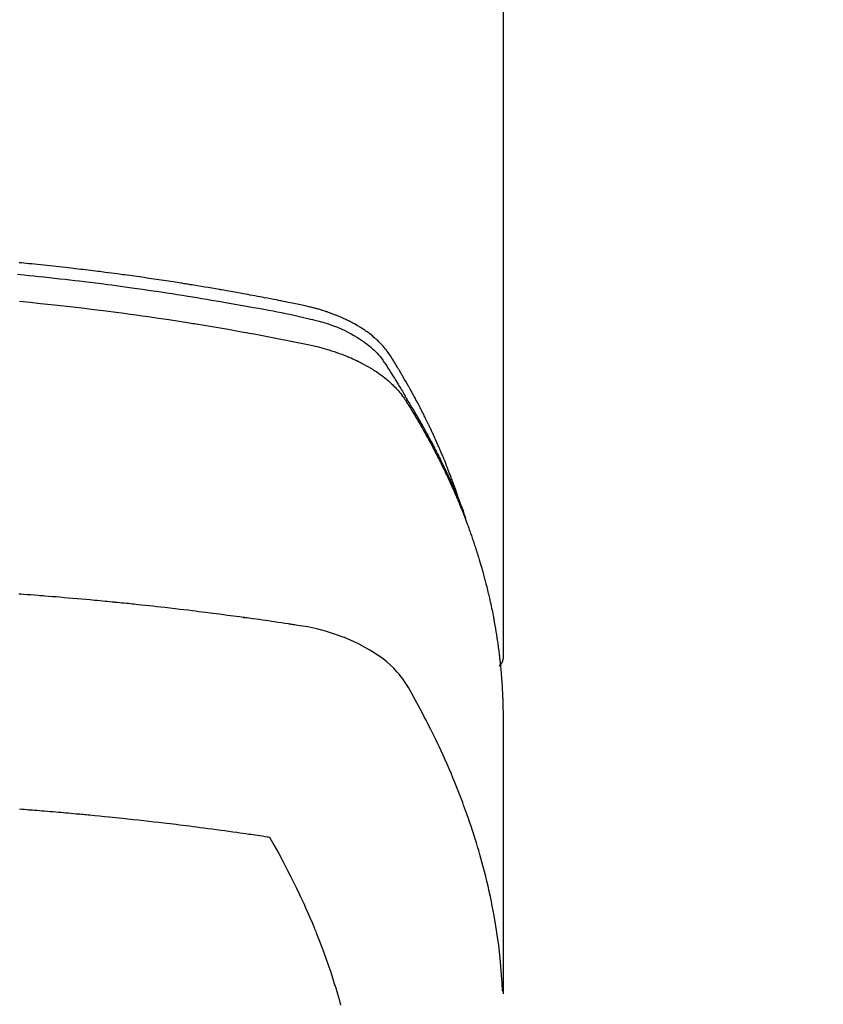
# Model space of a CAD drawing. Extents: x 84007 to 110129, y -32850 to -24450.
# Drawn here: x 101735 to 101760, y -26287 to -26257 of the extents above; entities that cross this region are included whole.
import ezdxf

# ---------------------------------------------------------------- set-up
doc = ezdxf.new("R2010")
doc.units = 0
doc.header["$LTSCALE"] = 50
doc.header["$MEASUREMENT"] = 0
doc.layers.get('0').update_dxf_attribs({"linetype": 'CONTINUOUS'})
doc.layers.add('150-機器', color=8, linetype='CONTINUOUS')
doc.layers.add('160-文字', color=254, linetype='CONTINUOUS')
doc.styles.add('KH001', font='txt')
doc.dimstyles.new('KH1xx030', dxfattribs={"dimscale": 30, "dimtxt": 2, "dimasz": 0.6, "dimexe": 0.3, "dimexo": 1.2, "dimgap": 0.5, "dimtad": 3, "dimdec": 1, "dimdsep": 46, "dimlunit": 6, "dimtxsty": 'KH001', "dimblk": 'DOT', "dimcen": 1, "dimdle": 1, "dimclrd": 256, "dimclre": 256, "dimclrt": 256, "dimadec": 0, "dimazin": 0, "dimtfac": 1, "dimtdec": 1, "dimtix": 1, "dimtmove": 2, "dimatfit": 3, "dimldrblk": 'CLOSEDBLANK', "dimfxl": 1, "dimtolj": 1, "dimtzin": 0, "dimlwd": -1, "dimlwe": -1, "dimarcsym": 0})

# ---------------------------------------------------------------- blocks, each defined once
blk = doc.blocks.new('_ClosedBlank')
at = {"color": 0, "linetype": 'ByBlock', "lineweight": -2}
for p, q in [((-1, 0.1667), (0, 0)), ((-1, 0.1667), (-1, -0.1667)), ((0, 0), (-1, -0.1667))]:
    blk.add_line(p, q, dxfattribs=at)
blk = doc.blocks.new('_Dot')
at = {"color": 0, "linetype": 'ByBlock', "lineweight": -2}
blk.add_line((-0.5, 0), (-1, 0), dxfattribs=at)
at = {"color": 0, "linetype": 'ByBlock', "const_width": 0.5}
blk.add_lwpolyline([(-0.25, 0, 1), (0.25, 0, 1)], format="xyb", close=True, dxfattribs=at)

msp = doc.modelspace()

# ---------------------------------------------------------------- linework, layer by layer
at = {"layer": '150-機器', "color": 13, "linetype": 'Continuous'}
msp.add_line((101750.093, -26202.495), (101750.093, -26276.16), dxfattribs=at)
for points in [[(101748.737, -26271.314), (101748.717, -26271.25), (101748.697, -26271.185), (101748.677, -26271.121), (101748.656, -26271.057), (101748.637, -26271.003), (101748.618, -26270.949), (101748.599, -26270.896), (101748.58, -26270.842), (101748.572, -26270.82), (101748.564, -26270.798), (101748.556, -26270.776), (101748.547, -26270.754), (101748.534, -26270.718), (101748.521, -26270.682), (101748.508, -26270.647), (101748.495, -26270.611), (101748.483, -26270.58), (101748.472, -26270.549), (101748.46, -26270.517), (101748.448, -26270.486), (101748.434, -26270.451), (101748.42, -26270.415), (101748.406, -26270.379), (101748.392, -26270.344), (101748.368, -26270.282), (101748.343, -26270.219), (101748.319, -26270.157), (101748.294, -26270.095), (101748.283, -26270.069), (101748.272, -26270.043), (101748.261, -26270.016), (101748.25, -26269.99), (101748.239, -26269.963), (101748.227, -26269.936), (101748.216, -26269.91), (101748.205, -26269.883), (101748.193, -26269.856), (101748.182, -26269.83), (101748.17, -26269.803), (101748.159, -26269.776), (101748.151, -26269.759), (101748.144, -26269.741), (101748.137, -26269.723), (101748.129, -26269.705), (101748.114, -26269.67), (101748.098, -26269.635), (101748.082, -26269.6), (101748.066, -26269.565), (101748.054, -26269.538), (101748.043, -26269.511), (101748.031, -26269.485), (101748.019, -26269.458), (101748.003, -26269.423), (101747.987, -26269.388), (101747.971, -26269.353), (101747.954, -26269.317), (101747.942, -26269.291), (101747.93, -26269.265), (101747.918, -26269.238), (101747.906, -26269.212), (101747.893, -26269.185), (101747.881, -26269.159), (101747.868, -26269.132), (101747.856, -26269.106), (101747.847, -26269.088), (101747.839, -26269.071), (101747.83, -26269.053), (101747.822, -26269.035), (101747.813, -26269.018), (101747.805, -26269), (101747.796, -26268.983), (101747.788, -26268.965), (101747.767, -26268.921), (101747.745, -26268.878), (101747.724, -26268.834), (101747.702, -26268.79), (101747.685, -26268.755), (101747.667, -26268.72), (101747.65, -26268.685), (101747.632, -26268.65), (101747.615, -26268.615), (101747.597, -26268.58), (101747.579, -26268.545), (101747.561, -26268.51), (101747.549, -26268.488), (101747.538, -26268.466), (101747.526, -26268.444), (101747.515, -26268.422), (101747.494, -26268.383), (101747.473, -26268.344), (101747.453, -26268.305), (101747.432, -26268.266), (101747.413, -26268.231), (101747.395, -26268.196), (101747.376, -26268.161), (101747.357, -26268.127), (101747.343, -26268.101), (101747.329, -26268.075), (101747.314, -26268.049), (101747.3, -26268.023), (101747.286, -26267.997), (101747.271, -26267.97), (101747.257, -26267.944), (101747.242, -26267.918), (101747.233, -26267.901), (101747.223, -26267.884), (101747.213, -26267.867), (101747.203, -26267.849), (101747.164, -26267.78), (101747.125, -26267.71), (101747.085, -26267.641), (101747.045, -26267.572), (101747.03, -26267.546), (101747.014, -26267.521), (101746.999, -26267.495), (101746.984, -26267.469), (101746.969, -26267.443), (101746.954, -26267.417), (101746.939, -26267.392), (101746.923, -26267.366), (101746.913, -26267.348), (101746.902, -26267.331), (101746.892, -26267.314), (101746.881, -26267.297), (101746.855, -26267.254), (101746.829, -26267.211), (101746.803, -26267.168), (101746.777, -26267.125), (101746.75, -26267.082), (101746.724, -26267.039), (101746.697, -26266.997), (101746.67, -26266.954), (101746.648, -26266.919), (101746.625, -26266.884), (101746.603, -26266.85), (101746.579, -26266.816), (101746.555, -26266.783), (101746.531, -26266.751), (101746.505, -26266.719), (101746.479, -26266.687), (101746.454, -26266.658), (101746.428, -26266.628), (101746.402, -26266.599), (101746.376, -26266.571), (101746.348, -26266.541), (101746.319, -26266.513), (101746.29, -26266.484), (101746.261, -26266.456), (101746.24, -26266.437), (101746.218, -26266.417), (101746.197, -26266.398), (101746.175, -26266.379), (101746.138, -26266.347), (101746.1, -26266.315), (101746.061, -26266.284), (101746.023, -26266.254), (101745.996, -26266.233), (101745.969, -26266.213), (101745.941, -26266.193), (101745.914, -26266.174), (101745.883, -26266.152), (101745.851, -26266.131), (101745.82, -26266.11), (101745.788, -26266.089), (101745.765, -26266.074), (101745.741, -26266.059), (101745.717, -26266.044), (101745.693, -26266.029), (101745.647, -26266.001), (101745.6, -26265.974), (101745.553, -26265.947), (101745.506, -26265.921), (101745.47, -26265.903), (101745.434, -26265.884), (101745.398, -26265.866), (101745.362, -26265.848), (101745.332, -26265.833), (101745.302, -26265.818), (101745.271, -26265.803), (101745.241, -26265.789), (101745.22, -26265.779), (101745.199, -26265.77), (101745.178, -26265.761), (101745.157, -26265.752), (101745.132, -26265.741), (101745.108, -26265.73), (101745.083, -26265.72), (101745.058, -26265.709), (101745.037, -26265.7), (101745.015, -26265.691), (101744.993, -26265.683), (101744.971, -26265.674), (101744.946, -26265.664), (101744.92, -26265.655), (101744.894, -26265.645), (101744.868, -26265.635), (101744.841, -26265.625), (101744.815, -26265.616), (101744.788, -26265.606), (101744.762, -26265.596), (101744.739, -26265.588), (101744.716, -26265.581), (101744.693, -26265.573), (101744.67, -26265.565), (101744.643, -26265.557), (101744.616, -26265.548), (101744.589, -26265.539), (101744.562, -26265.531), (101744.527, -26265.52), (101744.492, -26265.509), (101744.457, -26265.499), (101744.422, -26265.489), (101744.394, -26265.481), (101744.367, -26265.473), (101744.339, -26265.466), (101744.311, -26265.459), (101744.283, -26265.451), (101744.255, -26265.444), (101744.227, -26265.437), (101744.199, -26265.43), (101744.049, -26265.394), (101743.898, -26265.362), (101743.747, -26265.331), (101743.595, -26265.301), (101743.523, -26265.287), (101743.451, -26265.272), (101743.379, -26265.258), (101743.307, -26265.243), (101743.271, -26265.236), (101743.234, -26265.229), (101743.198, -26265.222), (101743.162, -26265.214), (101743.072, -26265.197), (101742.982, -26265.179), (101742.891, -26265.162), (101742.801, -26265.145), (101742.729, -26265.131), (101742.656, -26265.117), (101742.583, -26265.103), (101742.511, -26265.09), (101742.438, -26265.076), (101742.365, -26265.063), (101742.292, -26265.049), (101742.22, -26265.036), (101742.165, -26265.026), (101742.11, -26265.016), (101742.056, -26265.006), (101742.001, -26264.996), (101741.947, -26264.986), (101741.892, -26264.976), (101741.837, -26264.967), (101741.783, -26264.957), (101741.71, -26264.944), (101741.636, -26264.931), (101741.563, -26264.918), (101741.49, -26264.905), (101741.471, -26264.902), (101741.453, -26264.899), (101741.435, -26264.895), (101741.417, -26264.892), (101741.362, -26264.883), (101741.307, -26264.874), (101741.252, -26264.864), (101741.196, -26264.855), (101741.086, -26264.837), (101740.976, -26264.818), (101740.866, -26264.8), (101740.756, -26264.782), (101740.7, -26264.772), (101740.645, -26264.764), (101740.59, -26264.755), (101740.535, -26264.746), (101740.498, -26264.74), (101740.461, -26264.734), (101740.424, -26264.728), (101740.388, -26264.722), (101740.351, -26264.716), (101740.314, -26264.71), (101740.277, -26264.704), (101740.24, -26264.699), (101740.184, -26264.69), (101740.129, -26264.681), (101740.073, -26264.673), (101740.018, -26264.664), (101739.943, -26264.652), (101739.869, -26264.641), (101739.795, -26264.63), (101739.721, -26264.619), (101739.647, -26264.608), (101739.573, -26264.596), (101739.498, -26264.585), (101739.424, -26264.574), (101739.35, -26264.563), (101739.276, -26264.552), (101739.201, -26264.542), (101739.127, -26264.531), (101739.053, -26264.521), (101738.978, -26264.51), (101738.904, -26264.5), (101738.83, -26264.489), (101738.755, -26264.479), (101738.681, -26264.469), (101738.606, -26264.459), (101738.531, -26264.448), (101738.475, -26264.441), (101738.419, -26264.433), (101738.363, -26264.426), (101738.307, -26264.418), (101738.214, -26264.406), (101738.121, -26264.394), (101738.027, -26264.382), (101737.934, -26264.37), (101737.878, -26264.362), (101737.822, -26264.355), (101737.766, -26264.348), (101737.71, -26264.341), (101737.635, -26264.331), (101737.56, -26264.322), (101737.485, -26264.313), (101737.409, -26264.304), (101737.334, -26264.295), (101737.259, -26264.286), (101737.184, -26264.277), (101737.109, -26264.268), (101737.034, -26264.259), (101736.959, -26264.25), (101736.884, -26264.242), (101736.809, -26264.233), (101736.715, -26264.222), (101736.621, -26264.212), (101736.526, -26264.201), (101736.432, -26264.191), (101736.338, -26264.181), (101736.244, -26264.17), (101736.149, -26264.16), (101736.055, -26264.15), (101735.961, -26264.14), (101735.867, -26264.13), (101735.772, -26264.121), (101735.678, -26264.111), (101735.602, -26264.104), (101735.526, -26264.096), (101735.451, -26264.089), (101735.375, -26264.081), (101735.299, -26264.074)], [(101735.252, -26264.429), (101735.356, -26264.439), (101735.461, -26264.449), (101735.609, -26264.464), (101735.757, -26264.479), (101735.906, -26264.494), (101736.054, -26264.509), (101736.217, -26264.527), (101736.38, -26264.544), (101736.543, -26264.563), (101736.705, -26264.581), (101736.853, -26264.598), (101737.001, -26264.615), (101737.148, -26264.632), (101737.296, -26264.65), (101737.472, -26264.671), (101737.649, -26264.693), (101737.825, -26264.715), (101738.002, -26264.738), (101738.134, -26264.755), (101738.266, -26264.773), (101738.398, -26264.79), (101738.53, -26264.808), (101738.604, -26264.819), (101738.677, -26264.829), (101738.75, -26264.839), (101738.824, -26264.849), (101739.072, -26264.885), (101739.32, -26264.921), (101739.568, -26264.957), (101739.816, -26264.995), (101739.976, -26265.02), (101740.136, -26265.045), (101740.296, -26265.07), (101740.455, -26265.096), (101740.6, -26265.119), (101740.745, -26265.143), (101740.89, -26265.166), (101741.035, -26265.19), (101741.179, -26265.215), (101741.324, -26265.239), (101741.469, -26265.263), (101741.613, -26265.288), (101741.786, -26265.318), (101741.959, -26265.348), (101742.132, -26265.379), (101742.304, -26265.41), (101742.462, -26265.439), (101742.62, -26265.468), (101742.778, -26265.497), (101742.936, -26265.527), (101743.065, -26265.55), (101743.193, -26265.574), (101743.322, -26265.599), (101743.45, -26265.625), (101743.619, -26265.662), (101743.787, -26265.701), (101743.955, -26265.741), (101744.124, -26265.78), (101744.197, -26265.796), (101744.271, -26265.813), (101744.345, -26265.83), (101744.418, -26265.848), (101744.476, -26265.863), (101744.533, -26265.879), (101744.591, -26265.896), (101744.648, -26265.914), (101744.715, -26265.935), (101744.781, -26265.957), (101744.847, -26265.98), (101744.913, -26266.004), (101745.028, -26266.05), (101745.143, -26266.099), (101745.256, -26266.151), (101745.367, -26266.206), (101745.453, -26266.251), (101745.537, -26266.298), (101745.62, -26266.348), (101745.702, -26266.399), (101745.764, -26266.44), (101745.824, -26266.481), (101745.883, -26266.524), (101745.942, -26266.569), (101745.997, -26266.613), (101746.051, -26266.659), (101746.104, -26266.706), (101746.156, -26266.754), (101746.201, -26266.797), (101746.244, -26266.841), (101746.286, -26266.887), (101746.326, -26266.934), (101746.374, -26266.996), (101746.419, -26267.059), (101746.463, -26267.124), (101746.506, -26267.19), (101746.526, -26267.221), (101746.546, -26267.251), (101746.566, -26267.282), (101746.586, -26267.313), (101746.609, -26267.348), (101746.632, -26267.384), (101746.655, -26267.419), (101746.678, -26267.454), (101746.725, -26267.529), (101746.772, -26267.604), (101746.818, -26267.679), (101746.864, -26267.754), (101746.883, -26267.785), (101746.902, -26267.815), (101746.921, -26267.846), (101746.94, -26267.877), (101746.966, -26267.92), (101746.991, -26267.962), (101747.016, -26268.005), (101747.041, -26268.048), (101747.071, -26268.104), (101747.101, -26268.16), (101747.131, -26268.216), (101747.163, -26268.271), (101747.187, -26268.313), (101747.213, -26268.354), (101747.239, -26268.396), (101747.264, -26268.437), (101747.282, -26268.466), (101747.299, -26268.495), (101747.317, -26268.524), (101747.334, -26268.553), (101747.386, -26268.639), (101747.437, -26268.726), (101747.488, -26268.813), (101747.539, -26268.901), (101747.565, -26268.946), (101747.591, -26268.992), (101747.617, -26269.038), (101747.643, -26269.084), (101747.662, -26269.117), (101747.68, -26269.151), (101747.699, -26269.184), (101747.717, -26269.218), (101747.735, -26269.251), (101747.754, -26269.285), (101747.772, -26269.318), (101747.79, -26269.351), (101747.815, -26269.397), (101747.839, -26269.444), (101747.864, -26269.49), (101747.889, -26269.536), (101747.915, -26269.586), (101747.942, -26269.637), (101747.968, -26269.688), (101747.994, -26269.738), (101748.012, -26269.772), (101748.029, -26269.806), (101748.046, -26269.839), (101748.063, -26269.873), (101748.08, -26269.907), (101748.098, -26269.94), (101748.115, -26269.974), (101748.132, -26270.008), (101748.149, -26270.041), (101748.166, -26270.075), (101748.182, -26270.109), (101748.199, -26270.142), (101748.232, -26270.21), (101748.265, -26270.277), (101748.299, -26270.345), (101748.331, -26270.413), (101748.344, -26270.438), (101748.356, -26270.463), (101748.368, -26270.489), (101748.38, -26270.514), (101748.401, -26270.557), (101748.421, -26270.599), (101748.441, -26270.641), (101748.461, -26270.684), (101748.483, -26270.731), (101748.504, -26270.777), (101748.526, -26270.824), (101748.547, -26270.871), (101748.572, -26270.927), (101748.596, -26270.982), (101748.621, -26271.037), (101748.645, -26271.093), (101748.655, -26271.118), (101748.666, -26271.144), (101748.677, -26271.169), (101748.688, -26271.195), (101748.709, -26271.246), (101748.73, -26271.297), (101748.751, -26271.348), (101748.771, -26271.4), (101748.787, -26271.438), (101748.802, -26271.477), (101748.816, -26271.516), (101748.831, -26271.555), (101748.841, -26271.58), (101748.85, -26271.606), (101748.86, -26271.632), (101748.869, -26271.658), (101748.889, -26271.714), (101748.908, -26271.77), (101748.927, -26271.826), (101748.946, -26271.882)], [(101735.314, -26265.253), (101735.635, -26265.285), (101735.956, -26265.317), (101736.063, -26265.328), (101736.17, -26265.339), (101736.276, -26265.351), (101736.383, -26265.362), (101736.57, -26265.382), (101736.756, -26265.403), (101736.943, -26265.424), (101737.129, -26265.446), (101737.315, -26265.468), (101737.501, -26265.49), (101737.687, -26265.513), (101737.872, -26265.537), (101738.031, -26265.557), (101738.19, -26265.577), (101738.349, -26265.598), (101738.508, -26265.619), (101738.692, -26265.644), (101738.877, -26265.67), (101739.062, -26265.696), (101739.247, -26265.722), (101739.562, -26265.768), (101739.877, -26265.815), (101740.192, -26265.863), (101740.506, -26265.913), (101740.558, -26265.921), (101740.61, -26265.929), (101740.663, -26265.938), (101740.715, -26265.946), (101740.897, -26265.976), (101741.08, -26266.007), (101741.262, -26266.037), (101741.445, -26266.068), (101741.626, -26266.099), (101741.808, -26266.131), (101741.989, -26266.163), (101742.171, -26266.196), (101742.249, -26266.21), (101742.326, -26266.224), (101742.404, -26266.238), (101742.482, -26266.253), (101742.74, -26266.301), (101742.997, -26266.35), (101743.254, -26266.4), (101743.511, -26266.45), (101743.665, -26266.48), (101743.818, -26266.511), (101743.972, -26266.543), (101744.125, -26266.576), (101744.267, -26266.608), (101744.409, -26266.641), (101744.55, -26266.678), (101744.691, -26266.716), (101744.772, -26266.74), (101744.852, -26266.765), (101744.932, -26266.791), (101745.011, -26266.818), (101745.088, -26266.846), (101745.165, -26266.874), (101745.241, -26266.904), (101745.316, -26266.934), (101745.349, -26266.947), (101745.381, -26266.96), (101745.414, -26266.974), (101745.446, -26266.988), (101745.505, -26267.013), (101745.563, -26267.04), (101745.62, -26267.067), (101745.678, -26267.095), (101745.716, -26267.115), (101745.754, -26267.134), (101745.792, -26267.154), (101745.83, -26267.174), (101745.903, -26267.214), (101745.976, -26267.255), (101746.048, -26267.298), (101746.119, -26267.342), (101746.176, -26267.378), (101746.232, -26267.415), (101746.287, -26267.453), (101746.342, -26267.492), (101746.387, -26267.525), (101746.431, -26267.559), (101746.475, -26267.594), (101746.518, -26267.629), (101746.554, -26267.658), (101746.588, -26267.688), (101746.623, -26267.719), (101746.657, -26267.75), (101746.684, -26267.775), (101746.71, -26267.8), (101746.737, -26267.825), (101746.763, -26267.851), (101746.788, -26267.877), (101746.812, -26267.903), (101746.836, -26267.929), (101746.86, -26267.955), (101746.896, -26267.995), (101746.931, -26268.036), (101746.965, -26268.078), (101746.998, -26268.121), (101747.023, -26268.153), (101747.046, -26268.187), (101747.07, -26268.22), (101747.093, -26268.254), (101747.111, -26268.282), (101747.128, -26268.309), (101747.146, -26268.337), (101747.163, -26268.365), (101747.182, -26268.395), (101747.201, -26268.426), (101747.22, -26268.457), (101747.239, -26268.488), (101747.262, -26268.524), (101747.284, -26268.561), (101747.307, -26268.598), (101747.329, -26268.634), (101747.348, -26268.665), (101747.366, -26268.696), (101747.385, -26268.727), (101747.403, -26268.757), (101747.421, -26268.788), (101747.439, -26268.819), (101747.458, -26268.85), (101747.476, -26268.881), (101747.494, -26268.911), (101747.512, -26268.942), (101747.53, -26268.973), (101747.548, -26269.004), (101747.566, -26269.035), (101747.584, -26269.065), (101747.602, -26269.096), (101747.619, -26269.127), (101747.642, -26269.166), (101747.664, -26269.206), (101747.686, -26269.245), (101747.708, -26269.285), (101747.727, -26269.32), (101747.747, -26269.354), (101747.766, -26269.389), (101747.785, -26269.424), (101747.802, -26269.455), (101747.819, -26269.486), (101747.836, -26269.517), (101747.853, -26269.548), (101747.883, -26269.604), (101747.913, -26269.66), (101747.943, -26269.716), (101747.972, -26269.772), (101747.982, -26269.791), (101747.992, -26269.81), (101748.002, -26269.828), (101748.011, -26269.847), (101748.031, -26269.884), (101748.05, -26269.922), (101748.069, -26269.959), (101748.088, -26269.997), (101748.104, -26270.028), (101748.12, -26270.059), (101748.136, -26270.09), (101748.152, -26270.121), (101748.164, -26270.146), (101748.176, -26270.171), (101748.189, -26270.196), (101748.201, -26270.221), (101748.216, -26270.253), (101748.232, -26270.284), (101748.247, -26270.315), (101748.263, -26270.347), (101748.275, -26270.372), (101748.287, -26270.397), (101748.299, -26270.421), (101748.311, -26270.446), (101748.323, -26270.472), (101748.335, -26270.497), (101748.347, -26270.522), (101748.358, -26270.547), (101748.367, -26270.566), (101748.376, -26270.585), (101748.385, -26270.603), (101748.394, -26270.622), (101748.412, -26270.66), (101748.43, -26270.698), (101748.447, -26270.736), (101748.464, -26270.774), (101748.475, -26270.799), (101748.487, -26270.824), (101748.498, -26270.849), (101748.509, -26270.874), (101748.523, -26270.906), (101748.537, -26270.937), (101748.552, -26270.969), (101748.566, -26271), (101748.577, -26271.025), (101748.588, -26271.05), (101748.599, -26271.076), (101748.61, -26271.101), (101748.626, -26271.139), (101748.642, -26271.177), (101748.659, -26271.214), (101748.675, -26271.252), (101748.686, -26271.278), (101748.697, -26271.303), (101748.707, -26271.328), (101748.718, -26271.354), (101748.734, -26271.391), (101748.749, -26271.429), (101748.765, -26271.467), (101748.78, -26271.505), (101748.793, -26271.537), (101748.806, -26271.568), (101748.818, -26271.6), (101748.831, -26271.631), (101748.841, -26271.657), (101748.852, -26271.682), (101748.862, -26271.708), (101748.872, -26271.733), (101748.887, -26271.771), (101748.902, -26271.809), (101748.916, -26271.847), (101748.931, -26271.886), (101748.943, -26271.917), (101748.955, -26271.949), (101748.967, -26271.981), (101748.979, -26272.013), (101748.996, -26272.057), (101749.012, -26272.102), (101749.028, -26272.146), (101749.045, -26272.191), (101749.058, -26272.229), (101749.072, -26272.267), (101749.086, -26272.305), (101749.099, -26272.343), (101749.113, -26272.382), (101749.127, -26272.42), (101749.14, -26272.458), (101749.153, -26272.496), (101749.162, -26272.522), (101749.17, -26272.547), (101749.179, -26272.573), (101749.187, -26272.599), (101749.2, -26272.637), (101749.213, -26272.675), (101749.225, -26272.713), (101749.238, -26272.751), (101749.251, -26272.79), (101749.263, -26272.828), (101749.276, -26272.866), (101749.288, -26272.905), (101749.296, -26272.931), (101749.304, -26272.956), (101749.312, -26272.982), (101749.32, -26273.008), (101749.332, -26273.046), (101749.343, -26273.084), (101749.355, -26273.123), (101749.367, -26273.161), (101749.386, -26273.225), (101749.405, -26273.289), (101749.424, -26273.353), (101749.443, -26273.418), (101749.457, -26273.469), (101749.471, -26273.52), (101749.485, -26273.572), (101749.499, -26273.623), (101749.51, -26273.661), (101749.52, -26273.7), (101749.53, -26273.738), (101749.54, -26273.777), (101749.55, -26273.815), (101749.56, -26273.854), (101749.57, -26273.893), (101749.58, -26273.931), (101749.593, -26273.983), (101749.605, -26274.034), (101749.618, -26274.086), (101749.63, -26274.138), (101749.639, -26274.176), (101749.649, -26274.215), (101749.658, -26274.254), (101749.667, -26274.292), (101749.676, -26274.331), (101749.685, -26274.37), (101749.693, -26274.408), (101749.702, -26274.447), (101749.716, -26274.511), (101749.729, -26274.576), (101749.743, -26274.641), (101749.756, -26274.705), (101749.766, -26274.757), (101749.776, -26274.808), (101749.786, -26274.86), (101749.797, -26274.912), (101749.802, -26274.938), (101749.807, -26274.963), (101749.812, -26274.989), (101749.817, -26275.015), (101749.826, -26275.067), (101749.835, -26275.118), (101749.845, -26275.17), (101749.853, -26275.222), (101749.858, -26275.248), (101749.862, -26275.274), (101749.866, -26275.3), (101749.87, -26275.326), (101749.877, -26275.364), (101749.883, -26275.403), (101749.889, -26275.442), (101749.895, -26275.481), (101749.899, -26275.507), (101749.903, -26275.532), (101749.907, -26275.558), (101749.911, -26275.584), (101749.917, -26275.623), (101749.923, -26275.662), (101749.929, -26275.701), (101749.934, -26275.739), (101749.941, -26275.791), (101749.948, -26275.843), (101749.955, -26275.895), (101749.961, -26275.947), (101749.966, -26275.986), (101749.971, -26276.025), (101749.975, -26276.064), (101749.98, -26276.102), (101749.983, -26276.128), (101749.986, -26276.154), (101749.989, -26276.18), (101749.992, -26276.206), (101749.995, -26276.232), (101749.998, -26276.258), (101750.001, -26276.284), (101750.004, -26276.31), (101750.006, -26276.325), (101750.007, -26276.341), (101750.008, -26276.356), (101750.01, -26276.372), (101750.013, -26276.409), (101750.017, -26276.445), (101750.02, -26276.482), (101750.024, -26276.518), (101750.028, -26276.557), (101750.031, -26276.596), (101750.035, -26276.635), (101750.038, -26276.674), (101750.04, -26276.7), (101750.042, -26276.726), (101750.044, -26276.752), (101750.046, -26276.778), (101750.048, -26276.804), (101750.05, -26276.83), (101750.052, -26276.855), (101750.054, -26276.881), (101750.056, -26276.908), (101750.058, -26276.934), (101750.059, -26276.96), (101750.061, -26276.986), (101750.062, -26276.999), (101750.062, -26277.012), (101750.063, -26277.025), (101750.064, -26277.038), (101750.066, -26277.077), (101750.068, -26277.116), (101750.07, -26277.155), (101750.072, -26277.194), (101750.073, -26277.22), (101750.074, -26277.245), (101750.076, -26277.271), (101750.077, -26277.297), (101750.078, -26277.323), (101750.079, -26277.349), (101750.081, -26277.375), (101750.082, -26277.401), (101750.084, -26277.466), (101750.087, -26277.531), (101750.088, -26277.596), (101750.09, -26277.661), (101750.091, -26277.726), (101750.092, -26277.791), (101750.092, -26277.857), (101750.093, -26277.922), (101750.093, -26277.966), (101750.093, -26278.009), (101750.094, -26278.053), (101750.094, -26278.097), (101750.094, -26278.186), (101750.094, -26278.275), (101750.094, -26278.364), (101750.094, -26278.453), (101750.092, -26280.449), (101750.092, -26282.444), (101750.092, -26284.44), (101750.094, -26286.435)], [(101750.078, -26286.358), (101750.062, -26286.105), (101750.045, -26285.852), (101750.026, -26285.599), (101750.003, -26285.346), (101749.982, -26285.151), (101749.959, -26284.957), (101749.933, -26284.763), (101749.905, -26284.569), (101749.891, -26284.473), (101749.876, -26284.378), (101749.86, -26284.282), (101749.844, -26284.187), (101749.819, -26284.043), (101749.793, -26283.899), (101749.765, -26283.755), (101749.737, -26283.612), (101749.705, -26283.457), (101749.671, -26283.302), (101749.636, -26283.147), (101749.6, -26282.993), (101749.564, -26282.845), (101749.527, -26282.697), (101749.488, -26282.549), (101749.448, -26282.402), (101749.416, -26282.285), (101749.384, -26282.169), (101749.35, -26282.053), (101749.316, -26281.937), (101749.278, -26281.813), (101749.24, -26281.69), (101749.201, -26281.566), (101749.161, -26281.443), (101749.117, -26281.309), (101749.071, -26281.174), (101749.025, -26281.04), (101748.978, -26280.907), (101748.949, -26280.825), (101748.919, -26280.744), (101748.889, -26280.663), (101748.859, -26280.582), (101748.82, -26280.479), (101748.781, -26280.376), (101748.742, -26280.274), (101748.701, -26280.172), (101748.682, -26280.122), (101748.662, -26280.073), (101748.642, -26280.023), (101748.622, -26279.974), (101748.563, -26279.832), (101748.503, -26279.691), (101748.443, -26279.55), (101748.381, -26279.409), (101748.322, -26279.274), (101748.261, -26279.14), (101748.199, -26279.006), (101748.137, -26278.872), (101748.087, -26278.766), (101748.036, -26278.66), (101747.984, -26278.555), (101747.933, -26278.449), (101747.885, -26278.354), (101747.838, -26278.259), (101747.789, -26278.164), (101747.741, -26278.069), (101747.684, -26277.96), (101747.626, -26277.851), (101747.568, -26277.742), (101747.511, -26277.632), (101747.411, -26277.44), (101747.309, -26277.25), (101747.201, -26277.062), (101747.085, -26276.88), (101747.03, -26276.803), (101746.973, -26276.727), (101746.913, -26276.654), (101746.85, -26276.582), (101746.751, -26276.477), (101746.647, -26276.378), (101746.538, -26276.283), (101746.425, -26276.193), (101746.328, -26276.121), (101746.229, -26276.052), (101746.128, -26275.986), (101746.026, -26275.923), (101745.862, -26275.83), (101745.696, -26275.744), (101745.526, -26275.663), (101745.354, -26275.588), (101745.317, -26275.572), (101745.279, -26275.557), (101745.242, -26275.542), (101745.204, -26275.527), (101744.94, -26275.43), (101744.671, -26275.344), (101744.4, -26275.271), (101744.125, -26275.214), (101744.046, -26275.201), (101743.968, -26275.188), (101743.89, -26275.177), (101743.811, -26275.165), (101743.772, -26275.159), (101743.733, -26275.153), (101743.693, -26275.147), (101743.654, -26275.141), (101743.624, -26275.137), (101743.595, -26275.132), (101743.566, -26275.128), (101743.536, -26275.123), (101743.428, -26275.107), (101743.32, -26275.09), (101743.212, -26275.074), (101743.103, -26275.058), (101743.014, -26275.045), (101742.925, -26275.032), (101742.836, -26275.019), (101742.747, -26275.006), (101742.642, -26274.991), (101742.546, -26274.977), (101742.432, -26274.961), (101742.273, -26274.94), (101742.223, -26274.933), (101742.179, -26274.927), (101742.152, -26274.924), (101742.153, -26274.924), (101742.161, -26274.925), (101742.172, -26274.926), (101742.183, -26274.927), (101742.193, -26274.929), (101742.199, -26274.929), (101742.163, -26274.925), (101742.103, -26274.917), (101742.034, -26274.908), (101741.673, -26274.86), (101741.425, -26274.828), (101741.222, -26274.801), (101740.997, -26274.772), (101740.897, -26274.759), (101740.797, -26274.747), (101740.697, -26274.734), (101740.597, -26274.722), (101740.466, -26274.706), (101740.336, -26274.691), (101740.205, -26274.676), (101740.074, -26274.66), (101739.994, -26274.651), (101739.913, -26274.641), (101739.833, -26274.632), (101739.752, -26274.622), (101739.631, -26274.609), (101739.51, -26274.595), (101739.389, -26274.582), (101739.269, -26274.569), (101739.157, -26274.557), (101739.046, -26274.545), (101738.934, -26274.533), (101738.823, -26274.522), (101738.762, -26274.515), (101738.702, -26274.509), (101738.641, -26274.502), (101738.58, -26274.496), (101738.509, -26274.489), (101738.438, -26274.482), (101738.367, -26274.475), (101738.296, -26274.468), (101738.276, -26274.466), (101738.255, -26274.464), (101738.235, -26274.462), (101738.214, -26274.46), (101738.143, -26274.453), (101738.072, -26274.446), (101738.001, -26274.439), (101737.93, -26274.432), (101737.849, -26274.424), (101737.767, -26274.416), (101737.685, -26274.409), (101737.604, -26274.401), (101737.472, -26274.389), (101737.339, -26274.377), (101737.207, -26274.365), (101737.074, -26274.353), (101736.941, -26274.341), (101736.809, -26274.33), (101736.676, -26274.319), (101736.543, -26274.307), (101736.43, -26274.298), (101736.317, -26274.289), (101736.205, -26274.279), (101736.092, -26274.27), (101736.041, -26274.266), (101735.989, -26274.262), (101735.938, -26274.258), (101735.886, -26274.254), (101735.774, -26274.246), (101735.661, -26274.237), (101735.548, -26274.229), (101735.435, -26274.22), (101735.363, -26274.215), (101735.291, -26274.21)], [(101750.093, -26276.146), (101750.093, -26276.148), (101750.093, -26276.151), (101750.093, -26276.153), (101750.093, -26276.155), (101750.093, -26276.157), (101750.093, -26276.16), (101750.093, -26276.162), (101750.093, -26276.164), (101750.093, -26276.166), (101750.093, -26276.169), (101750.092, -26276.171), (101750.092, -26276.173), (101750.092, -26276.175), (101750.092, -26276.178), (101750.092, -26276.18), (101750.091, -26276.182), (101750.091, -26276.184), (101750.091, -26276.187), (101750.091, -26276.189), (101750.09, -26276.191), (101750.09, -26276.193), (101750.09, -26276.196), (101750.089, -26276.198), (101750.089, -26276.2), (101750.088, -26276.202), (101750.088, -26276.205), (101750.088, -26276.207), (101750.087, -26276.209), (101750.087, -26276.211), (101750.086, -26276.213), (101750.086, -26276.216), (101750.085, -26276.218), (101750.085, -26276.22), (101750.084, -26276.222), (101750.084, -26276.225), (101750.083, -26276.227), (101750.083, -26276.229), (101750.082, -26276.231), (101750.082, -26276.233), (101750.081, -26276.236), (101750.08, -26276.238), (101750.08, -26276.24), (101750.079, -26276.242), (101750.078, -26276.244), (101750.078, -26276.247), (101750.077, -26276.249), (101750.076, -26276.251), (101750.076, -26276.253), (101750.075, -26276.255), (101750.074, -26276.258), (101750.073, -26276.26), (101750.073, -26276.262), (101750.072, -26276.264), (101750.071, -26276.266), (101750.07, -26276.268), (101750.069, -26276.27), (101750.068, -26276.273), (101750.068, -26276.275), (101750.067, -26276.277), (101750.066, -26276.279), (101750.065, -26276.281), (101750.064, -26276.283), (101750.063, -26276.285), (101750.062, -26276.288), (101750.061, -26276.29), (101750.06, -26276.292), (101750.059, -26276.294), (101750.058, -26276.296), (101750.057, -26276.298), (101750.056, -26276.3), (101750.055, -26276.302), (101750.054, -26276.304), (101750.053, -26276.306), (101750.052, -26276.309), (101750.051, -26276.311), (101750.05, -26276.313), (101750.048, -26276.315), (101750.047, -26276.317), (101750.046, -26276.319), (101750.045, -26276.321), (101750.044, -26276.323), (101750.043, -26276.325), (101750.041, -26276.327), (101750.04, -26276.329), (101750.039, -26276.331), (101750.038, -26276.333), (101750.036, -26276.335), (101750.035, -26276.337), (101750.034, -26276.339), (101750.033, -26276.341), (101750.031, -26276.343), (101750.03, -26276.345), (101750.029, -26276.347), (101750.027, -26276.349), (101750.026, -26276.351), (101750.024, -26276.353), (101750.023, -26276.355), (101750.022, -26276.357), (101750.02, -26276.359), (101750.019, -26276.361), (101750.017, -26276.363), (101750.016, -26276.365), (101750.014, -26276.366), (101750.013, -26276.368), (101750.011, -26276.37), (101750.01, -26276.372), (101750.008, -26276.374), (101750.007, -26276.376), (101750.005, -26276.378), (101750.004, -26276.38), (101750.002, -26276.381), (101750.001, -26276.383), (101749.999, -26276.385), (101749.997, -26276.387), (101749.996, -26276.389), (101749.994, -26276.391), (101749.992, -26276.392), (101749.991, -26276.394), (101749.989, -26276.396), (101749.987, -26276.398), (101749.986, -26276.4), (101749.984, -26276.401), (101749.982, -26276.403), (101749.981, -26276.405), (101749.979, -26276.407), (101749.977, -26276.408), (101749.975, -26276.41)], [(101735.311, -26280.781), (101735.385, -26280.787), (101735.46, -26280.792), (101735.534, -26280.798), (101735.594, -26280.803), (101735.654, -26280.807), (101735.713, -26280.811), (101735.773, -26280.816), (101735.847, -26280.822), (101735.921, -26280.828), (101735.996, -26280.834), (101736.07, -26280.84), (101736.159, -26280.847), (101736.249, -26280.855), (101736.338, -26280.862), (101736.427, -26280.87), (101736.501, -26280.876), (101736.576, -26280.883), (101736.65, -26280.889), (101736.724, -26280.896), (101736.806, -26280.903), (101736.887, -26280.911), (101736.969, -26280.918), (101737.05, -26280.926), (101737.102, -26280.93), (101737.154, -26280.935), (101737.205, -26280.94), (101737.257, -26280.945), (101737.309, -26280.95), (101737.361, -26280.955), (101737.412, -26280.96), (101737.464, -26280.965), (101737.612, -26280.979), (101737.76, -26280.993), (101737.907, -26281.008), (101738.055, -26281.022), (101738.158, -26281.033), (101738.261, -26281.044), (101738.364, -26281.054), (101738.467, -26281.065), (101738.628, -26281.082), (101738.789, -26281.1), (101738.951, -26281.117), (101739.112, -26281.135), (101739.265, -26281.152), (101739.419, -26281.17), (101739.572, -26281.188), (101739.725, -26281.206), (101739.82, -26281.217), (101739.915, -26281.228), (101740.01, -26281.239), (101740.104, -26281.251), (101740.206, -26281.263), (101740.308, -26281.276), (101740.41, -26281.289), (101740.511, -26281.302), (101740.62, -26281.316), (101740.728, -26281.329), (101740.837, -26281.343), (101740.945, -26281.358), (101741.075, -26281.375), (101741.205, -26281.392), (101741.335, -26281.409), (101741.465, -26281.426), (101741.587, -26281.443), (101741.71, -26281.46), (101741.832, -26281.477), (101741.954, -26281.494), (101742.047, -26281.507), (101742.14, -26281.52), (101742.233, -26281.534), (101742.326, -26281.547), (101742.391, -26281.556), (101742.455, -26281.566), (101742.519, -26281.575), (101742.584, -26281.585), (101742.662, -26281.596), (101742.741, -26281.608), (101742.819, -26281.62), (101742.898, -26281.632), (101742.912, -26281.634), (101742.926, -26281.636), (101742.941, -26281.639), (101742.955, -26281.641)], [(101742.955, -26281.641), (101743.096, -26281.894), (101743.236, -26282.148), (101743.374, -26282.403), (101743.509, -26282.66), (101743.601, -26282.839), (101743.69, -26283.019), (101743.778, -26283.2), (101743.864, -26283.381), (101743.913, -26283.486), (101743.962, -26283.592), (101744.01, -26283.697), (101744.058, -26283.803), (101744.124, -26283.953), (101744.19, -26284.103), (101744.254, -26284.254), (101744.317, -26284.405), (101744.334, -26284.446), (101744.35, -26284.487), (101744.367, -26284.528), (101744.383, -26284.569), (101744.485, -26284.827), (101744.583, -26285.087), (101744.678, -26285.347), (101744.77, -26285.609), (101744.816, -26285.744), (101744.86, -26285.879), (101744.904, -26286.014), (101744.946, -26286.15), (101744.978, -26286.255), (101745.01, -26286.36), (101745.04, -26286.465), (101745.07, -26286.571), (101745.128, -26286.779)]]:
    msp.add_lwpolyline(points, dxfattribs=at)
at = {"layer": '150-機器', "color": 13}
for radius in [90.5, 80.5]:
    msp.add_circle((101727.162, -26219.545), radius, dxfattribs=at)

# ---------------------------------------------------------------- leaders
at = {"layer": '160-文字', "annotation_type": 0, "has_hookline": 1, "hookline_direction": 0}
for points, text_width in [([(101185.196, -26003.272), (101671.435, -27186.678), (101689.435, -27186.678)], 1630.051), ([(101607.162, -26007.164), (102505.926, -26956.732), (102523.926, -26956.732)], 1398.579)]:
    msp.add_leader(points, dimstyle='KH1xx030', override={"dimgap": 0.5, "dimtad": 1}, dxfattribs=dict(at, text_width=text_width))

doc.saveas('drawing.dxf')
